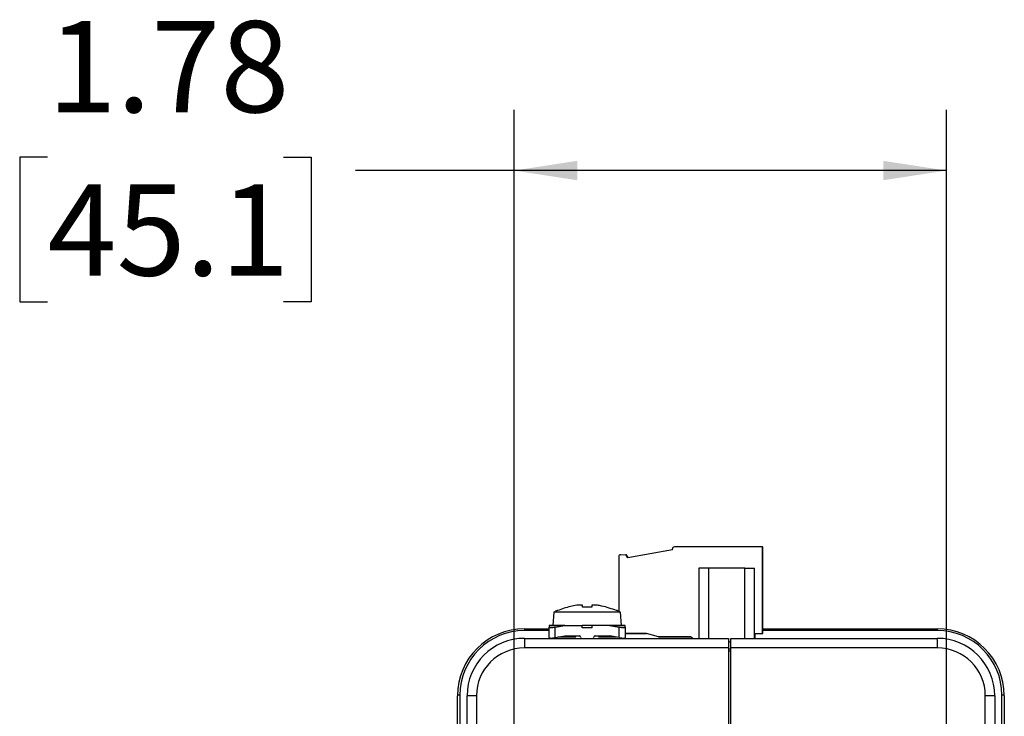
# Model space of a CAD drawing. Units: inches. Extents: x 1.6 to 16.7, y 2.1 to 10.7.
# Drawn here: x 1.7 to 3.7, y 4.9 to 6.3 of the extents above; entities that cross this region are included whole.
import ezdxf

# ---------------------------------------------------------------- set-up
doc = ezdxf.new("R2010")
doc.units = ezdxf.units.IN
doc.header["$MEASUREMENT"] = 0
doc.layers.add('BORDER', color=179, linetype='Continuous')
doc.styles.add('SLDTEXTSTYLE0', font='TXT', dxfattribs={"width": 0.75})
doc.dimstyles.new('SLDDIMSTYLE0', dxfattribs={"dimtxt": 0.1875, "dimasz": 0.13, "dimexe": 0, "dimexo": 0.0625, "dimgap": 0.046875, "dimtad": 0, "dimtih": 1, "dimtoh": 1, "dimlfac": 2, "dimrnd": 1e-09, "dimzin": 12, "dimdsep": 46, "dimtxsty": 'SLDTEXTSTYLE0', "dimsah": 1, "dimcen": 0.09, "dimadec": 0, "dimazin": 3, "dimtfac": 1, "dimtofl": 0, "dimtmove": 0, "dimatfit": 3, "dimfxl": 0, "dimfrac": 2, "dimtolj": 1, "dimtzin": 12, "dimarcsym": 0})

# ---------------------------------------------------------------- blocks, each defined once
blk = doc.blocks.new('_D_9')
at = {"layer": 'BORDER'}
for p, q in [((2.6716, 4.5586), (2.6716, 6.105)), ((3.56, 4.5586), (3.56, 6.105)), ((1.7131, 6.0076), (1.656, 6.0076)), ((1.656, 6.0076), (1.656, 5.7099)), ((2.198, 6.0076), (2.2551, 6.0076)), ((2.2551, 6.0076), (2.2551, 5.7099)), ((2.6716, 5.98), (2.3457, 5.98)), ((3.56, 5.98), (2.6716, 5.98)), ((1.656, 5.7099), (1.7131, 5.7099)), ((2.2551, 5.7099), (2.198, 5.7099))]:
    blk.add_line(p, q, dxfattribs=at)
for points in [[(2.6716, 5.98), (2.8016, 5.96), (2.8016, 6)], [(3.56, 5.98), (3.43, 6), (3.43, 5.96)]]:
    blk.add_solid(points, dxfattribs=at)
at = {"layer": 'BORDER', "char_height": 0.1875, "attachment_point": 1, "style": 'SLDTEXTSTYLE0'}
for s, insert in [('1.78', (1.7131, 6.2873)), ('45.1', (1.7131, 5.9516))]:
    blk.add_mtext(s, dxfattribs=dict(at, insert=insert))

msp = doc.modelspace()

# ---------------------------------------------------------------- linework, layer by layer
at = {"color": 7, "linetype": 'Continuous', "lineweight": 25}
for p, q in [((2.99700033, 5.20024691), (2.90539801, 5.18409495)), ((2.99700033, 5.20024691), (2.99700033, 5.20221541)), ((3.1820396, 5.20615241), (3.00093734, 5.20615242)), ((3.18203959, 5.0283965), (3.1820396, 5.20615241)), ((3.1820396, 5.20615241), (3.18266806, 5.20615238)), ((3.18266805, 5.02839647), (3.18266806, 5.20615238)), ((2.88676417, 5.18638464), (2.88676416, 5.07383363)), ((2.89052945, 5.1903179), (2.90152794, 5.1907981)), ((2.90539801, 5.18409495), (2.90152794, 5.1907981)), ((2.90152794, 5.1907981), (2.9021564, 5.19079807)), ((2.90596839, 5.18419552), (2.9021564, 5.19079807)), ((3.05114846, 5.16284533), (3.05114845, 5.01832369)), ((3.07081287, 5.16284533), (3.05114846, 5.16284533)), ((3.07081287, 5.16284533), (3.07081286, 5.01832369)), ((3.14561598, 5.16284533), (3.07081287, 5.16284533)), ((3.14561596, 5.01832369), (3.14561598, 5.16284533)), ((3.14561598, 5.16284533), (3.16532162, 5.16284532)), ((3.16532161, 5.01832369), (3.16532162, 5.16284532)), ((3.16540575, 5.16284532), (3.16532162, 5.16284532)), ((3.16540574, 5.0283965), (3.16540575, 5.16284532)), ((2.81208002, 5.08632369), (2.80072563, 5.08632369)), ((2.81208002, 5.08272265), (2.81208002, 5.08632369)), ((2.83158002, 5.08272265), (2.81208002, 5.08272265)), ((2.83158002, 5.08632369), (2.83158002, 5.08272265)), ((2.84293442, 5.08632369), (2.83158002, 5.08632369)), ((2.75353274, 5.07232369), (2.75133002, 5.04482369)), ((2.8901273, 5.07232369), (2.75353274, 5.07232369)), ((2.76135328, 5.07532369), (2.76040528, 5.07532369)), ((2.88325476, 5.07532369), (2.88230676, 5.07532369)), ((2.89233002, 5.04482369), (2.8901273, 5.07232369)), ((2.69318829, 5.03800873), (2.69318829, 5.03436119)), ((2.69318829, 5.03800873), (2.74383002, 5.03800873)), ((2.74383002, 5.04481025), (2.74383002, 5.04482369)), ((2.74383002, 5.04482369), (2.77595502, 5.04482369)), ((2.77595502, 5.04481025), (2.74383002, 5.04481025)), ((2.74383002, 5.04481025), (2.74383002, 5.04135034)), ((2.74383002, 5.01985034), (2.74383002, 5.04135034)), ((2.75633002, 5.04135034), (2.77595502, 5.04481025)), ((2.75633002, 5.01985034), (2.75633002, 5.04135034)), ((2.77595502, 5.04482369), (2.77595502, 5.04481025)), ((2.77595502, 5.04482369), (2.81183002, 5.04482369)), ((2.83183002, 5.04482369), (2.81183002, 5.04482369)), ((2.81183002, 5.03982369), (2.81183002, 5.04482369)), ((2.83183002, 5.03982369), (2.81183002, 5.03982369)), ((2.83183002, 5.03982369), (2.83183002, 5.04482369)), ((2.86770502, 5.04482369), (2.83183002, 5.04482369)), ((2.86770502, 5.04481025), (2.86770502, 5.04482369)), ((2.86770502, 5.04482369), (2.89983002, 5.04482369)), ((2.86770502, 5.04481025), (2.88733002, 5.04135034)), ((2.89983002, 5.04481025), (2.86770502, 5.04481025)), ((2.88733002, 5.01985034), (2.88733002, 5.04135034)), ((2.89983002, 5.04482369), (2.89983002, 5.04481025)), ((2.89983002, 5.04135034), (2.89983002, 5.04481025)), ((2.89983002, 5.04135034), (2.89983002, 5.01985034)), ((3.18266805, 5.03800873), (3.54102294, 5.03800873)), ((3.54102294, 5.03800873), (3.54102294, 5.03436119)), ((2.74383002, 5.03436119), (2.69318829, 5.03436119)), ((2.69318829, 5.01832369), (3.11218435, 5.01832369)), ((2.74383002, 5.01985034), (2.74383002, 5.01832369)), ((2.75633002, 5.01985034), (2.77595502, 5.02331025)), ((2.79859347, 5.02082369), (2.761851, 5.02082369)), ((2.77595502, 5.02332369), (2.80558002, 5.02332369)), ((2.77595502, 5.02331025), (2.77595502, 5.02332369)), ((2.83808002, 5.02332369), (2.86770502, 5.02332369)), ((2.88180904, 5.02082369), (2.84506658, 5.02082369)), ((2.86770502, 5.02332369), (2.86770502, 5.02331025)), ((2.88733002, 5.01985034), (2.86770502, 5.02331025)), ((2.89983002, 5.02839652), (2.94385074, 5.02839652)), ((2.94385083, 5.02839649), (2.89983002, 5.0283965)), ((2.89983002, 5.01832369), (2.89983002, 5.01985034)), ((2.96820748, 5.02111191), (2.94385074, 5.02839652)), ((2.96820748, 5.02111191), (2.96820813, 5.02111305)), ((2.96820748, 5.02111191), (2.96883594, 5.02111188)), ((2.96820813, 5.02111305), (3.03418484, 5.02111305)), ((2.96883659, 5.02111303), (2.96820813, 5.02111305)), ((2.96883659, 5.02111303), (2.96883594, 5.02111188)), ((3.03418488, 5.02111302), (2.96883659, 5.02111303)), ((3.03901614, 5.01832369), (3.03418484, 5.02111305)), ((3.11218435, 5.01832369), (3.11218435, 4.99863865)), ((3.11710561, 5.01832369), (3.54102294, 5.01832369)), ((3.11710561, 4.99863865), (3.11710561, 5.01832369)), ((3.16540574, 5.0283965), (3.16540574, 5.01832369)), ((3.16540574, 5.0283965), (3.18203959, 5.0283965)), ((3.16540574, 5.02839648), (3.1660342, 5.02839648)), ((3.1660342, 5.02839648), (3.18266805, 5.02839647)), ((3.1660342, 5.02839648), (3.1660342, 5.01832369)), ((3.16611832, 5.01832369), (3.16611832, 5.02839648)), ((3.18203959, 5.0283965), (3.18266805, 5.02839647)), ((3.54102294, 5.03436119), (3.18266805, 5.03436119)), ((3.11218435, 4.99863865), (2.69284474, 4.99863865)), ((3.11218435, 5.01127053), (3.11710561, 5.01127053)), ((3.11218435, 4.99863865), (3.11218435, 4.81860374)), ((3.11218435, 4.99654128), (3.11710561, 4.99667015)), ((3.54136649, 4.99863865), (3.11710561, 4.99863865)), ((3.11710561, 4.81868539), (3.11710561, 4.99863865)), ((3.11710561, 4.99175058), (3.11218435, 4.99162171)), ((2.55539302, 4.07550873), (2.55539302, 4.90021346)), ((2.56031428, 4.90148717), (2.56031428, 4.07678245)), ((2.59441954, 4.90021346), (2.57507805, 4.90021346)), ((2.57507805, 3.25080401), (2.57507805, 4.90021346)), ((2.59441954, 4.90021346), (2.59441954, 3.25080401)), ((3.63979168, 3.25080401), (3.63979168, 4.90021346)), ((3.65913317, 4.90021346), (3.63979168, 4.90021346)), ((3.65913317, 4.90021346), (3.65913317, 3.25080401)), ((3.67389695, 4.07550873), (3.67389695, 4.90148717)), ((3.67881821, 4.90021346), (3.67881821, 4.07550873))]:
    msp.add_line(p, q, dxfattribs=at)
for centre, radius, start, end in [((3.00093734, 5.20221541), 0.00393701, 90.00001071, 180.00001071), ((2.89070118, 5.18638464), 0.00393701, 92.5000116, 180.00000979), ((2.83023714, 4.90597765), 0.18317907, 112.40938484, 114.75506146), ((2.81342291, 4.90597765), 0.18317907, 65.24493854, 67.59061516), ((2.69318829, 4.90021346), 0.13779528, 90, 180), ((3.54102294, 4.90021346), 0.13779528, 0, 90), ((2.69318829, 4.90148717), 0.13287402, 90, 180), ((2.69318829, 4.90021346), 0.11811024, 90, 180), ((2.97508414, 5.00355841), 0.28228227, 177.00167362, 180.99863092), ((2.80558002, 5.02082369), 0.0025, 0, 90), ((2.81058002, 5.02082369), 0.0025, 180, 270), ((2.83308002, 5.02082369), 0.0025, 270, 0), ((2.83808002, 5.02082369), 0.0025, 90, 180), ((3.54102294, 4.90148717), 0.13287402, 0, 90), ((3.25912709, 5.00355841), 0.28228227, 359.00136908, 2.99832638), ((3.54102294, 4.90021346), 0.11811024, 0, 90), ((2.69284474, 4.90021346), 0.0984252, 90, 180), ((3.54136649, 4.90021346), 0.0984252, 0, 90), ((2.55916638, 4.89577831), 0.00582312, 78.63094549, 130.39069191), ((3.67504485, 4.89577831), 0.00582312, 49.60930809, 101.36905451)]:
    msp.add_arc(centre, radius, start, end, dxfattribs=at)
for centre, major_axis, start_param, end_param in [((2.75633002, 5.0435541), (0.01249398, 0.00227111), 3.1105503728, 4.6813466996), ((2.88733002, 5.0435541), (0.01249398, -0.00227111), 4.7434312612, 6.314227588), ((2.75633002, 5.0220541), (0.01249398, 0.00227111), 3.1105503728, 4.6813466996), ((2.88733002, 5.0220541), (0.01249398, -0.00227111), 4.7434312612, 6.314227588)]:
    msp.add_ellipse(centre, major_axis=major_axis, ratio=0.1708269616, start_param=start_param, end_param=end_param, dxfattribs=at)
for points, knots in [([(2.80072563, 5.08632369), (2.79183534, 5.08455214), (2.77841416, 5.08187773), (2.76565925, 5.07697786), (2.76135328, 5.07532369)], [0, 0, 0, 0, 0.6624070418, 1, 1, 1, 1]), ([(2.88230676, 5.07532369), (2.8721077, 5.07894689), (2.85920701, 5.08352983), (2.84575211, 5.08583992), (2.84293442, 5.08632369)], [0, 0, 0, 0, 0.790582362, 1, 1, 1, 1]), ([(2.61789655, 5.01562105), (2.61789823, 5.01562217), (2.61791234, 5.01563163), (2.61776909, 5.01553738), (2.61764284, 5.01545432)], [0, 0, 0, 0, 0.1187193868, 1, 1, 1, 1])]:
    msp.add_open_spline(points, degree=3, knots=knots, dxfattribs=at)

# ---------------------------------------------------------------- dimensions: what is measured, and where the dimension line sits
at = {"layer": 'BORDER'}
dim = msp.add_linear_dim(base=(3.560019, 5.97995081), p1=(2.67163317, 4.5085796), p2=(3.560019, 4.5085796), dimstyle='SLDDIMSTYLE0', dxfattribs=at)
dim.commit()
dim.dimension.update_dxf_attribs({"geometry": '_D_9', "text_midpoint": (1.95554811, 5.97995081), "dimtype": 160})

doc.saveas('drawing.dxf')
